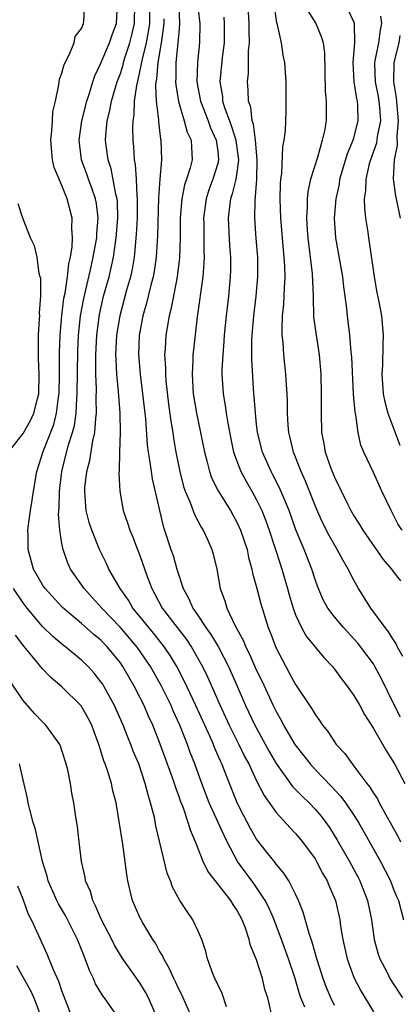
# Model space of a CAD drawing. Units: inches. Extents: x 2604000 to 2607000, y 1521000 to 1524000.
# Drawn here: x 2604279 to 2604318, y 1522602 to 1522703 of the extents above; entities that cross this region are included whole.
import ezdxf

# ---------------------------------------------------------------- set-up
doc = ezdxf.new("R2010")
doc.units = ezdxf.units.IN
doc.header["$MEASUREMENT"] = 0
doc.layers.add('LD26041521_2ft', color=83, linetype='Continuous')

msp = doc.modelspace()

# ---------------------------------------------------------------- linework, layer by layer
at = {"layer": 'LD26041521_2ft'}
for points, elevation in [([(2604304.51, 1522601.49), (2604304.14, 1522603), (2604303.86, 1522603.86), (2604303.59, 1522605), (2604303, 1522606.9), (2604302.38, 1522608.38), (2604302.23, 1522609), (2604301.85, 1522610.16), (2604301.51, 1522611), (2604301, 1522611.98), (2604300.59, 1522612.59), (2604300.35, 1522613), (2604298, 1522616), (2604297.52, 1522617), (2604296.73, 1522619), (2604296.2, 1522620.2), (2604295.98, 1522621), (2604295.44, 1522622.56), (2604295.19, 1522623.19), (2604295, 1522623.74), (2604294.66, 1522624.66), (2604294.56, 1522625), (2604294.32, 1522625.68), (2604293, 1522629.32), (2604292.33, 1522631), (2604291.9, 1522631.9), (2604291.43, 1522633), (2604291, 1522633.86), (2604290.41, 1522635), (2604289.89, 1522635.89), (2604289.26, 1522637), (2604289, 1522637.37), (2604287.68, 1522639), (2604287, 1522639.69), (2604286.27, 1522640.27), (2604285, 1522641.4), (2604283.06, 1522643.06), (2604281.26, 1522645), (2604281, 1522645.4), (2604280.06, 1522647), (2604279.51, 1522649), (2604279.52, 1522650.48), (2604279.5, 1522651), (2604279.55, 1522651.55), (2604279.75, 1522653), (2604279.94, 1522654.06), (2604280.06, 1522655), (2604280.41, 1522657), (2604281.06, 1522659.06), (2604282.15, 1522661.85), (2604282.44, 1522663), (2604282.64, 1522664.64), (2604282.7, 1522665), (2604282.75, 1522667), (2604282.76, 1522669.24), (2604282.82, 1522671), (2604282.99, 1522673.01), (2604283.2, 1522674.8), (2604283.32, 1522675.32), (2604283.56, 1522677), (2604283.69, 1522678.31), (2604283.88, 1522679), (2604284.06, 1522680.06), (2604284.09, 1522681), (2604284.01, 1522681.99), (2604284.03, 1522683), (2604283.54, 1522685), (2604283, 1522686.36), (2604282.71, 1522687), (2604282.21, 1522688.21), (2604282.03, 1522689), (2604281.84, 1522691), (2604281.97, 1522691.97), (2604282.01, 1522693), (2604282.07, 1522693.93), (2604282.33, 1522695), (2604282.69, 1522696.69), (2604282.74, 1522697.26), (2604283, 1522697.89), (2604283.21, 1522698.79), (2604283.71, 1522699.71), (2604284.24, 1522701), (2604284.36, 1522701.64), (2604285, 1522702.47), (2604285.22, 1522703), (2604285.25, 1522703.25), (2604285.33, 1522705)], 8006), ([(2604307.96, 1522602.04), (2604307.56, 1522603), (2604307.41, 1522603.41), (2604306.92, 1522605.08), (2604306.27, 1522607), (2604305.57, 1522609), (2604304.82, 1522611), (2604304.26, 1522612.26), (2604303.89, 1522613), (2604302.72, 1522614.72), (2604301.02, 1522617), (2604299.97, 1522619), (2604299.65, 1522619.65), (2604299.06, 1522621), (2604298.14, 1522623), (2604297.38, 1522625), (2604296.66, 1522627), (2604296.18, 1522628.18), (2604295.9, 1522629), (2604295.12, 1522631), (2604294.44, 1522632.44), (2604294.21, 1522633), (2604293.21, 1522635), (2604292.1, 1522637), (2604290.74, 1522639), (2604289, 1522641.01), (2604287.08, 1522643), (2604286.1, 1522644.1), (2604285.27, 1522645), (2604283.88, 1522647), (2604283.6, 1522647.6), (2604283.12, 1522649), (2604283, 1522649.64), (2604282.78, 1522651), (2604282.65, 1522652.65), (2604282.71, 1522653.29), (2604282.74, 1522655), (2604282.98, 1522657), (2604283.65, 1522659.65), (2604284.08, 1522661), (2604284.27, 1522661.73), (2604284.45, 1522663), (2604284.52, 1522664.52), (2604284.57, 1522665), (2604284.62, 1522669.38), (2604284.69, 1522671), (2604284.9, 1522673), (2604285.23, 1522674.77), (2604286, 1522678), (2604286.21, 1522679), (2604286.49, 1522680.49), (2604286.57, 1522681), (2604286.58, 1522681.42), (2604286.71, 1522683), (2604286.53, 1522684.53), (2604286.44, 1522685), (2604286.08, 1522686.08), (2604285.72, 1522687), (2604285.54, 1522687.54), (2604284.99, 1522689), (2604284.76, 1522691), (2604285.04, 1522693), (2604285.54, 1522695), (2604285.83, 1522695.83), (2604286.16, 1522697), (2604286.37, 1522697.63), (2604287, 1522698.91), (2604287.88, 1522701), (2604288.16, 1522701.84), (2604288.61, 1522703), (2604288.69, 1522705)], 8004), ([(2604311, 1522602.21), (2604310.61, 1522603), (2604310.14, 1522604.14), (2604309.83, 1522605), (2604309.18, 1522607), (2604308.7, 1522608.7), (2604308.39, 1522609.61), (2604307.8, 1522611.8), (2604307.3, 1522613), (2604307, 1522613.63), (2604306.3, 1522615), (2604305.8, 1522615.8), (2604305, 1522616.73), (2604304.89, 1522616.89), (2604304, 1522618), (2604303, 1522619.28), (2604302.37, 1522620.37), (2604301.68, 1522621.68), (2604301, 1522623), (2604300.2, 1522625), (2604299.43, 1522627), (2604299.28, 1522627.28), (2604298.68, 1522628.68), (2604298.56, 1522629), (2604298.22, 1522629.78), (2604296.74, 1522633), (2604295.54, 1522635.54), (2604294.8, 1522637), (2604294.13, 1522638.13), (2604293.54, 1522639), (2604293.31, 1522639.31), (2604292.41, 1522640.41), (2604291.92, 1522641), (2604291, 1522642.15), (2604290.29, 1522643), (2604289.82, 1522643.82), (2604288.98, 1522645), (2604287.83, 1522647), (2604287.57, 1522647.57), (2604286.84, 1522649), (2604286.05, 1522651), (2604285.79, 1522651.79), (2604285.5, 1522653), (2604285.45, 1522653.45), (2604285.33, 1522655), (2604285.35, 1522655.35), (2604285.55, 1522657), (2604285.87, 1522658.13), (2604286.17, 1522660.17), (2604286.39, 1522661), (2604286.48, 1522662.48), (2604286.56, 1522663), (2604286.52, 1522664.52), (2604286.55, 1522665.45), (2604286.48, 1522667), (2604286.47, 1522668.47), (2604286.47, 1522669), (2604286.57, 1522671), (2604286.86, 1522673.14), (2604287.28, 1522675), (2604287.84, 1522677), (2604288.07, 1522677.93), (2604288.3, 1522679), (2604288.5, 1522680.5), (2604288.58, 1522681), (2604288.74, 1522683), (2604288.7, 1522684.7), (2604288.67, 1522685), (2604288.54, 1522685.46), (2604288.06, 1522688.06), (2604287.73, 1522689), (2604287.54, 1522690.46), (2604287.48, 1522691), (2604287.5, 1522691.5), (2604287.65, 1522693), (2604287.93, 1522694.07), (2604288.09, 1522695), (2604288.68, 1522697), (2604289, 1522697.87), (2604289.27, 1522698.73), (2604289.33, 1522699), (2604289.47, 1522699.47), (2604289.97, 1522701), (2604290.18, 1522701.82), (2604290.44, 1522703), (2604290.47, 1522705)], 8002), ([(2604291.98, 1522705), (2604291.98, 1522703), (2604291.86, 1522702.14), (2604291.64, 1522701), (2604291.19, 1522699.19), (2604291.15, 1522698.85), (2604290.79, 1522697.21), (2604290.64, 1522696.64), (2604290.42, 1522695), (2604290.38, 1522693.62), (2604290.27, 1522693), (2604290.24, 1522692.24), (2604290.29, 1522691), (2604290.36, 1522690.36), (2604290.43, 1522689), (2604290.53, 1522688.53), (2604290.61, 1522687), (2604290.68, 1522685.32), (2604290.73, 1522685), (2604290.74, 1522684.74), (2604290.71, 1522683), (2604290.63, 1522681.37), (2604290.6, 1522681), (2604290.54, 1522680.54), (2604290.42, 1522679), (2604290.21, 1522677.79), (2604290.03, 1522677), (2604289.63, 1522675.63), (2604288.93, 1522673), (2604288.61, 1522671), (2604288.51, 1522669), (2604288.52, 1522668.52), (2604288.6, 1522667), (2604288.78, 1522665.22), (2604288.79, 1522664.79), (2604288.94, 1522663), (2604288.97, 1522661.03), (2604288.9, 1522659), (2604288.88, 1522657.12), (2604288.84, 1522656.84), (2604288.93, 1522655), (2604289.29, 1522653), (2604289.74, 1522651.74), (2604289.96, 1522651), (2604290.27, 1522650.27), (2604290.75, 1522649), (2604291, 1522648.38), (2604291.75, 1522646.25), (2604292.23, 1522645), (2604292.51, 1522644.51), (2604293.29, 1522643), (2604294.82, 1522641), (2604295.79, 1522639.79), (2604296.31, 1522639), (2604297.44, 1522637), (2604297.94, 1522635.94), (2604299.24, 1522633), (2604299.81, 1522631.81), (2604300.17, 1522631), (2604301.18, 1522629), (2604301.77, 1522627.77), (2604302.19, 1522627), (2604303, 1522625.26), (2604303.76, 1522623.76), (2604305, 1522622.01), (2604306.45, 1522620.45), (2604307, 1522619.88), (2604307.73, 1522619), (2604309, 1522617.25), (2604309.15, 1522617), (2604309.78, 1522615.78), (2604310.25, 1522615), (2604310.46, 1522614.46), (2604311.1, 1522613), (2604311.55, 1522611), (2604311.63, 1522610.37), (2604311.86, 1522609), (2604312.08, 1522608.08), (2604312.3, 1522607), (2604313, 1522605.09), (2604313.71, 1522603.71), (2604315, 1522601.56)], 8000), ([(2604295, 1522705), (2604295.09, 1522702.91), (2604295, 1522702.04), (2604294.92, 1522701), (2604294.71, 1522699), (2604294.7, 1522697.3), (2604294.67, 1522697), (2604294.69, 1522696.69), (2604294.97, 1522694.97), (2604295.57, 1522693), (2604295.85, 1522691.85), (2604296.26, 1522691), (2604296.35, 1522689.65), (2604296.36, 1522689), (2604296.16, 1522688.16), (2604295.79, 1522687), (2604295.58, 1522686.42), (2604295.31, 1522685), (2604295.16, 1522683), (2604295.14, 1522681), (2604295.06, 1522678.94), (2604294.83, 1522677), (2604294.22, 1522673.78), (2604294.01, 1522673), (2604293.8, 1522671.8), (2604293.68, 1522671), (2604293.6, 1522669.6), (2604293.55, 1522669), (2604293.63, 1522667.63), (2604293.62, 1522667), (2604293.67, 1522666.33), (2604293.94, 1522663.94), (2604294.18, 1522662.18), (2604294.38, 1522661), (2604294.45, 1522660.45), (2604294.7, 1522659), (2604295.1, 1522657), (2604295.49, 1522655.49), (2604295.65, 1522655), (2604296.16, 1522653.84), (2604296.6, 1522652.6), (2604297.31, 1522651.31), (2604297.52, 1522651), (2604297.96, 1522650.04), (2604298.41, 1522649), (2604298.54, 1522648.54), (2604298.9, 1522647), (2604299.27, 1522645), (2604299.74, 1522643.74), (2604299.95, 1522643), (2604300.76, 1522641.24), (2604301.65, 1522639.65), (2604301.89, 1522639), (2604302.27, 1522638.27), (2604303, 1522636.59), (2604303.52, 1522635.52), (2604304.69, 1522633), (2604305, 1522632.38), (2604305.51, 1522631.51), (2604305.77, 1522631), (2604306.94, 1522629), (2604307.85, 1522627.85), (2604308.49, 1522627), (2604309, 1522626.45), (2604310.7, 1522624.7), (2604311.66, 1522623.66), (2604312.15, 1522623), (2604313, 1522621.74), (2604313.47, 1522621), (2604314.03, 1522620.03), (2604315.72, 1522617), (2604316.75, 1522615), (2604317, 1522614.31), (2604317.39, 1522613.39), (2604317.57, 1522613), (2604318.11, 1522611)], 7996), ([(2604297, 1522704.42), (2604297.18, 1522703), (2604297.14, 1522701), (2604296.92, 1522699), (2604296.86, 1522697), (2604297.24, 1522695), (2604298.01, 1522693), (2604298.27, 1522692.27), (2604298.85, 1522691), (2604299, 1522689.86), (2604299.09, 1522689), (2604299, 1522688.61), (2604298.51, 1522687), (2604298.09, 1522685.91), (2604297.8, 1522685), (2604297.55, 1522683), (2604297.57, 1522682.43), (2604297.58, 1522681), (2604297.58, 1522679.58), (2604297.61, 1522679), (2604297.59, 1522678.41), (2604297.47, 1522677), (2604296.89, 1522672.89), (2604296.5, 1522669.5), (2604296.46, 1522669), (2604296.45, 1522668.45), (2604296.37, 1522667), (2604296.49, 1522665), (2604296.83, 1522663), (2604297.25, 1522661), (2604297.64, 1522659), (2604297.9, 1522658.1), (2604298.16, 1522657), (2604298.38, 1522656.38), (2604299.04, 1522655.04), (2604300.3, 1522653), (2604300.56, 1522652.56), (2604301, 1522651.75), (2604301.35, 1522651), (2604302.02, 1522649), (2604302.18, 1522648.18), (2604302.52, 1522647), (2604302.59, 1522646.59), (2604303, 1522645.15), (2604303.43, 1522643.43), (2604304.19, 1522641), (2604304.43, 1522640.43), (2604305, 1522638.9), (2604305.99, 1522637), (2604306.36, 1522636.36), (2604307, 1522635.15), (2604308.67, 1522632.67), (2604309, 1522632.09), (2604309.47, 1522631.47), (2604309.77, 1522631), (2604310.33, 1522630.33), (2604311, 1522629.27), (2604311.19, 1522629), (2604312.07, 1522628.07), (2604312.81, 1522627), (2604313, 1522626.78), (2604314.33, 1522625), (2604314.63, 1522624.63), (2604315, 1522624.02), (2604315.41, 1522623.41), (2604315.61, 1522623), (2604317.53, 1522619.53), (2604317.8, 1522619)], 7994), ([(2604318.03, 1522638.03), (2604317.48, 1522639), (2604317.34, 1522639.34), (2604317, 1522639.83), (2604316.56, 1522640.56), (2604316.21, 1522641), (2604314.74, 1522643), (2604313.48, 1522645), (2604313, 1522645.85), (2604312.41, 1522647), (2604311.88, 1522647.88), (2604311.29, 1522649), (2604311, 1522649.48), (2604310.45, 1522650.45), (2604309.78, 1522651.78), (2604309.17, 1522653.17), (2604308.03, 1522656.03), (2604307.59, 1522657), (2604306.78, 1522659), (2604306.46, 1522660.46), (2604306.31, 1522661), (2604306.24, 1522661.76), (2604306.18, 1522663), (2604306.18, 1522664.18), (2604306.15, 1522665), (2604306.08, 1522665.92), (2604306.01, 1522667), (2604305.8, 1522669), (2604305.73, 1522670.27), (2604305.64, 1522671), (2604305.61, 1522671.61), (2604305.67, 1522673), (2604305.8, 1522674.2), (2604305.85, 1522675.85), (2604305.93, 1522677), (2604305.9, 1522678.1), (2604305.84, 1522679), (2604305.76, 1522679.76), (2604305.49, 1522683), (2604305.43, 1522685), (2604305.45, 1522686.55), (2604305.49, 1522687), (2604305.59, 1522687.59), (2604305.68, 1522690.32), (2604305.83, 1522691), (2604305.96, 1522691.96), (2604306.01, 1522693), (2604306.02, 1522693.98), (2604306.05, 1522695), (2604306.03, 1522697), (2604305.9, 1522699), (2604305.74, 1522699.74), (2604305.54, 1522701), (2604305.15, 1522702.85), (2604305.07, 1522703.07), (2604304.77, 1522705.23)], 7988), ([(2604317.94, 1522651), (2604317.56, 1522651.56), (2604317, 1522652.68), (2604316.81, 1522653), (2604315.86, 1522655), (2604315, 1522656.9), (2604314.01, 1522659), (2604313.72, 1522659.72), (2604313.42, 1522661), (2604313.18, 1522662.82), (2604313.11, 1522663.11), (2604312.96, 1522664.96), (2604312.78, 1522668.78), (2604312.72, 1522669.28), (2604312.57, 1522671), (2604312.42, 1522672.42), (2604312.33, 1522673), (2604312.27, 1522673.73), (2604312.11, 1522675), (2604311.96, 1522675.96), (2604311.85, 1522677), (2604311.15, 1522681), (2604311.01, 1522683), (2604311.17, 1522685), (2604311.5, 1522686.5), (2604311.56, 1522687), (2604312.34, 1522689.66), (2604312.92, 1522691), (2604313, 1522691.25), (2604313.45, 1522693), (2604313.4, 1522694.6), (2604313.37, 1522695), (2604313.3, 1522695.3), (2604313.02, 1522697), (2604312.91, 1522699), (2604313.1, 1522701), (2604313.06, 1522702.94), (2604313.07, 1522703), (2604313, 1522703.17), (2604312.4, 1522704.4)], 7984), ([(2604293.46, 1522703.46), (2604293.47, 1522703), (2604293.21, 1522701.21), (2604293.19, 1522701), (2604292.85, 1522699), (2604292.72, 1522697.28), (2604292.66, 1522697), (2604292.61, 1522696.61), (2604292.68, 1522695), (2604292.91, 1522693.09), (2604292.91, 1522692.91), (2604293.13, 1522691.13), (2604293.17, 1522691), (2604293.21, 1522689), (2604293.04, 1522687), (2604292.91, 1522685.09), (2604292.81, 1522681.19), (2604292.68, 1522679), (2604292.47, 1522677.53), (2604292.37, 1522677), (2604292.14, 1522676.14), (2604291.7, 1522674.3), (2604291.32, 1522673), (2604291, 1522671.33), (2604290.94, 1522671), (2604290.86, 1522669), (2604291.02, 1522667), (2604291.28, 1522665), (2604291.57, 1522662.43), (2604291.75, 1522659.75), (2604291.86, 1522659), (2604292.04, 1522657.96), (2604292.15, 1522657), (2604292.26, 1522656.26), (2604293.01, 1522653.01), (2604293.41, 1522651.4), (2604293.55, 1522651), (2604294.2, 1522649), (2604294.41, 1522648.41), (2604294.79, 1522647), (2604295.44, 1522645), (2604296.01, 1522644.01), (2604296.44, 1522643), (2604297, 1522642.21), (2604297.79, 1522641), (2604298.3, 1522640.3), (2604299.04, 1522639.04), (2604300.11, 1522637), (2604301.01, 1522635), (2604301.87, 1522633), (2604302.81, 1522631), (2604304.28, 1522628.28), (2604305, 1522627.05), (2604306.7, 1522624.7), (2604307.68, 1522623.68), (2604308.4, 1522623), (2604309, 1522622.37), (2604309.63, 1522621.63), (2604310.11, 1522621), (2604310.48, 1522620.48), (2604311.25, 1522619.25), (2604312.55, 1522617), (2604313.41, 1522615.41), (2604313.62, 1522615), (2604314.38, 1522613), (2604314.8, 1522611), (2604315.09, 1522609), (2604315.49, 1522607.49), (2604315.67, 1522607), (2604316.4, 1522605.6), (2604316.7, 1522605), (2604317, 1522604.5), (2604317.99, 1522603)], 7998), ([(2604299.62, 1522703.62), (2604299.68, 1522703), (2604299.68, 1522701), (2604299.47, 1522699.47), (2604299.23, 1522697), (2604299.48, 1522695.48), (2604299.51, 1522695), (2604299.72, 1522694.28), (2604300.2, 1522693), (2604300.43, 1522692.43), (2604300.85, 1522691), (2604301.13, 1522689), (2604301, 1522687.93), (2604300.87, 1522687), (2604300.5, 1522685.5), (2604300.32, 1522685), (2604300.21, 1522684.21), (2604300.08, 1522683), (2604300.22, 1522680.22), (2604300.31, 1522679), (2604300.31, 1522677.69), (2604300.29, 1522677), (2604300.11, 1522675), (2604299.88, 1522673), (2604299.67, 1522671), (2604299.64, 1522670.36), (2604299.52, 1522669), (2604299.44, 1522667.44), (2604299.44, 1522667), (2604299.56, 1522665), (2604299.78, 1522663.78), (2604299.87, 1522663), (2604300.04, 1522661.96), (2604300.35, 1522660.35), (2604300.64, 1522659), (2604301.39, 1522657), (2604301.95, 1522655.95), (2604302.51, 1522655), (2604303, 1522654.12), (2604303.55, 1522653), (2604303.96, 1522651.96), (2604304.3, 1522651), (2604305.44, 1522647.44), (2604305.59, 1522647), (2604306.18, 1522645), (2604306.35, 1522644.35), (2604306.74, 1522643), (2604307, 1522642.31), (2604307.61, 1522641), (2604308.1, 1522640.1), (2604309.91, 1522637.91), (2604310.79, 1522637), (2604311, 1522636.74), (2604311.73, 1522635.73), (2604312.32, 1522635), (2604313, 1522634.04), (2604313.6, 1522633), (2604314.09, 1522632.09), (2604315, 1522630.64), (2604316.33, 1522628.33), (2604317.18, 1522627), (2604318.23, 1522625)], 7992), ([(2604317.79, 1522631.79), (2604317.16, 1522633), (2604315.81, 1522635.81), (2604315.16, 1522637), (2604315, 1522637.26), (2604313.39, 1522639.39), (2604313, 1522639.85), (2604311.92, 1522641), (2604311, 1522642.09), (2604310.31, 1522643), (2604309.85, 1522643.85), (2604309.25, 1522645.25), (2604309, 1522645.93), (2604308.66, 1522647), (2604307.88, 1522649), (2604307.04, 1522651.04), (2604306.35, 1522653), (2604305.85, 1522654.15), (2604305.35, 1522655.35), (2604304.67, 1522656.67), (2604304.49, 1522657), (2604303.61, 1522659), (2604303.1, 1522661), (2604303, 1522661.87), (2604302.87, 1522663), (2604302.76, 1522664.76), (2604302.73, 1522665), (2604302.51, 1522668.51), (2604302.52, 1522670.52), (2604302.54, 1522671), (2604302.72, 1522673), (2604302.97, 1522675), (2604303.14, 1522677), (2604303.11, 1522679), (2604302.94, 1522680.94), (2604302.8, 1522683), (2604302.84, 1522684.84), (2604303.03, 1522686.97), (2604303.06, 1522689), (2604302.87, 1522691), (2604302.67, 1522692.67), (2604302.54, 1522693), (2604302.4, 1522694.4), (2604302.18, 1522695), (2604302.14, 1522696.14), (2604302.05, 1522697), (2604302.15, 1522697.85), (2604302.17, 1522700.17), (2604302.26, 1522701), (2604302.22, 1522702.22), (2604302.23, 1522703), (2604302.15, 1522704.15)], 7990), ([(2604308.27, 1522704.27), (2604309.07, 1522703), (2604309.65, 1522701.65), (2604309.84, 1522701), (2604309.97, 1522699.97), (2604310.03, 1522696.03), (2604310.14, 1522695), (2604310.14, 1522693), (2604309.98, 1522691.98), (2604309.75, 1522691), (2604309.24, 1522689.24), (2604308.54, 1522687), (2604308.26, 1522685.74), (2604308.19, 1522685), (2604308.19, 1522684.19), (2604308.12, 1522683), (2604308.19, 1522681.81), (2604308.26, 1522681), (2604308.71, 1522677.29), (2604308.8, 1522675), (2604308.86, 1522672.86), (2604309.11, 1522671), (2604309.42, 1522669), (2604309.59, 1522667), (2604309.65, 1522665), (2604309.63, 1522663), (2604309.67, 1522661), (2604309.9, 1522659.9), (2604310.05, 1522659), (2604310.63, 1522657.37), (2604311, 1522656.44), (2604312.38, 1522653.62), (2604312.69, 1522653), (2604313, 1522652.47), (2604313.58, 1522651.58), (2604313.93, 1522651), (2604316, 1522648), (2604316.87, 1522647), (2604317, 1522646.8), (2604317.79, 1522645.79)], 7986), ([(2604315.74, 1522703.74), (2604315.85, 1522703), (2604315.69, 1522702.31), (2604315.51, 1522701), (2604315.12, 1522699), (2604315.12, 1522698.88), (2604315.18, 1522697), (2604315.49, 1522695.49), (2604315.56, 1522695), (2604315.62, 1522694.38), (2604315.72, 1522693), (2604315.4, 1522691.4), (2604315.31, 1522690.69), (2604314.69, 1522689), (2604314.58, 1522688.58), (2604314.22, 1522687), (2604314.18, 1522685.82), (2604314.06, 1522685), (2604314.07, 1522684.07), (2604314.19, 1522683), (2604314.42, 1522681.58), (2604314.49, 1522681), (2604314.56, 1522680.56), (2604315.07, 1522677), (2604315.37, 1522675.37), (2604315.57, 1522674.43), (2604315.84, 1522673), (2604316.02, 1522671), (2604315.96, 1522670.04), (2604315.92, 1522667.92), (2604315.86, 1522667), (2604316.01, 1522665), (2604316.16, 1522664.16), (2604316.49, 1522663), (2604317.73, 1522659.73)], 7982), ([(2604317.77, 1522683), (2604317.66, 1522683.66), (2604317.38, 1522685), (2604317.29, 1522685.29), (2604317.05, 1522687.05), (2604317.16, 1522689), (2604317.49, 1522690.51), (2604317.43, 1522691.43), (2604317.57, 1522693), (2604317.36, 1522695.36), (2604317.09, 1522697), (2604317.13, 1522698.87), (2604317.14, 1522699), (2604317.64, 1522701), (2604317.75, 1522701.75)], 7980), ([(2604277.49, 1522659), (2604279, 1522660.91), (2604279.75, 1522662.25), (2604280.11, 1522663), (2604280.47, 1522664.47), (2604280.61, 1522665), (2604280.66, 1522667), (2604280.6, 1522668.6), (2604280.58, 1522669), (2604280.58, 1522671), (2604280.69, 1522672.69), (2604280.71, 1522673), (2604280.7, 1522673.3), (2604280.81, 1522675), (2604280.81, 1522676.81), (2604280.77, 1522677), (2604280.66, 1522677.34), (2604280.44, 1522679), (2604280.16, 1522680.16), (2604279.77, 1522681), (2604278.97, 1522683), (2604278.49, 1522684.49)], 8008), ([(2604299.91, 1522602.09), (2604299.46, 1522603.46), (2604299, 1522604.37), (2604298.81, 1522604.81), (2604298.71, 1522605), (2604298.49, 1522605.51), (2604297.95, 1522607), (2604297.77, 1522607.77), (2604297.36, 1522609), (2604297, 1522609.83), (2604296.46, 1522611), (2604295.85, 1522611.85), (2604295.12, 1522613), (2604294.37, 1522614.37), (2604294.14, 1522615), (2604293.81, 1522615.81), (2604292.65, 1522620.65), (2604292.49, 1522621.51), (2604292.11, 1522623), (2604291.84, 1522623.84), (2604291.56, 1522625), (2604290.89, 1522627), (2604290.33, 1522628.33), (2604290.09, 1522629), (2604289.76, 1522629.76), (2604289.28, 1522631), (2604288.4, 1522633), (2604287.29, 1522635), (2604287.18, 1522635.18), (2604287, 1522635.44), (2604286.31, 1522636.31), (2604285.69, 1522637), (2604285, 1522637.67), (2604283.4, 1522639), (2604283.17, 1522639.17), (2604282.07, 1522640.07), (2604281, 1522641.12), (2604279.43, 1522643), (2604279, 1522643.53), (2604278, 1522645)], 8008), ([(2604296.34, 1522601), (2604295.3, 1522603.3), (2604295, 1522603.88), (2604294.65, 1522604.65), (2604294.48, 1522605), (2604294.03, 1522606.03), (2604293.45, 1522607), (2604293.33, 1522607.33), (2604293, 1522607.86), (2604292.6, 1522608.6), (2604292.33, 1522609), (2604291.3, 1522610.7), (2604291.13, 1522611), (2604291, 1522611.26), (2604290.24, 1522613), (2604290.01, 1522613.99), (2604289.76, 1522615), (2604289.65, 1522615.65), (2604289.24, 1522618.76), (2604288.89, 1522621.11), (2604288.56, 1522623), (2604288.24, 1522624.24), (2604288.08, 1522625), (2604287.67, 1522626.33), (2604287.44, 1522627), (2604287.31, 1522627.31), (2604286.78, 1522629), (2604286.29, 1522630.29), (2604286.05, 1522631), (2604285.7, 1522631.7), (2604284.98, 1522632.98), (2604283, 1522634.9), (2604281.86, 1522635.86), (2604281, 1522636.76), (2604279.93, 1522638.07), (2604279.08, 1522639.08), (2604278.23, 1522640.23)], 8010), ([(2604293.43, 1522599.43), (2604291.89, 1522603), (2604291.58, 1522603.58), (2604291, 1522604.53), (2604289.25, 1522607), (2604289, 1522607.39), (2604288.4, 1522608.4), (2604288.11, 1522609), (2604287.07, 1522611), (2604286.46, 1522612.46), (2604286.16, 1522613), (2604285.92, 1522613.92), (2604285.43, 1522615), (2604285.38, 1522615.38), (2604285.01, 1522617), (2604284.76, 1522619), (2604284.59, 1522620.59), (2604284.43, 1522621.57), (2604284.23, 1522623), (2604284.01, 1522624.01), (2604283.87, 1522625), (2604283.59, 1522626.41), (2604283.43, 1522627), (2604283, 1522628.39), (2604282.84, 1522628.84), (2604282.77, 1522629), (2604282.15, 1522629.85), (2604281.35, 1522631), (2604281, 1522631.33), (2604280.18, 1522632.18), (2604279, 1522633.53), (2604277.62, 1522635.61)], 8012), ([(2604289, 1522600.65), (2604287.36, 1522603), (2604287.2, 1522603.2), (2604286.45, 1522604.45), (2604286.23, 1522605), (2604285.81, 1522605.82), (2604285.39, 1522607), (2604285.27, 1522607.27), (2604284.59, 1522609), (2604283.38, 1522611.38), (2604282.64, 1522612.64), (2604282.46, 1522613), (2604281.59, 1522615), (2604281.48, 1522615.48), (2604281, 1522617), (2604280.27, 1522620.27), (2604280.05, 1522621), (2604279.68, 1522622.32), (2604279.53, 1522623), (2604279.47, 1522623.47), (2604279, 1522625.36), (2604278.65, 1522627)], 8014), ([(2604284.06, 1522601), (2604283, 1522603.73), (2604282.68, 1522604.68), (2604282.14, 1522605.86), (2604281.48, 1522607.48), (2604280.79, 1522609), (2604280.63, 1522609.37), (2604279.88, 1522611), (2604279.57, 1522611.57), (2604279, 1522613.12), (2604278.45, 1522614.45)], 8016), ([(2604278.31, 1522606.31), (2604279, 1522605.08), (2604279.77, 1522603.77), (2604280.09, 1522603), (2604280.8, 1522601.2)], 8018)]:
    msp.add_lwpolyline(points, dxfattribs=dict(at, elevation=elevation))

doc.saveas('drawing.dxf')
